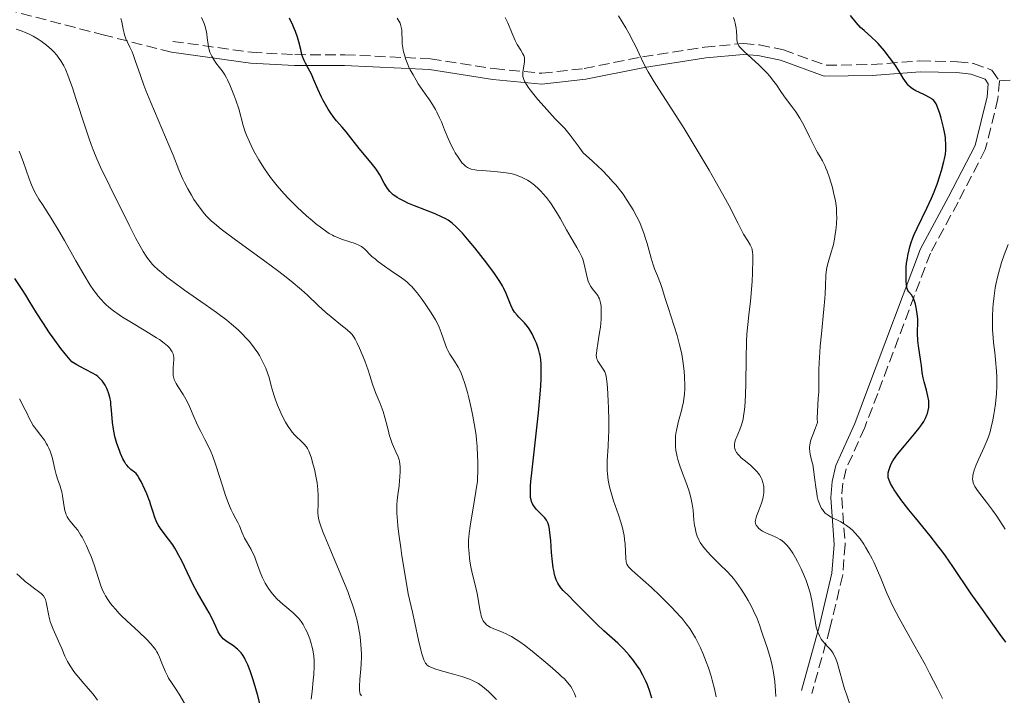
# Model space of a CAD drawing. Units: metres. Extents: x 675200 to 678662, y 4749174 to 4751568.
# Drawn here: x 675318 to 675477, y 4750962 to 4751071 of the extents above; entities that cross this region are included whole.
import ezdxf

# ---------------------------------------------------------------- set-up
doc = ezdxf.new("R2010")
doc.units = ezdxf.units.M
doc.header["$MEASUREMENT"] = 0
doc.linetypes.add('DGN Style 3', pattern=[2.435891, 1.739922, -0.695969])
for name, color, linetype, lineweight in [('Camino', 7, 'DGN Style 3', 0), ('Curva de nivel directora', 30, 'Continuous', 30), ('Curva de nivel intermedia', 30, 'Continuous', 0), ('Margen derecho', 7, 'Continuous', 0), ('Senda', 7, 'DGN Style 3', 0)]:
    doc.layers.add(name, color=color, linetype=linetype, lineweight=lineweight)

msp = doc.modelspace()

# ---------------------------------------------------------------- linework, layer by layer
at = {"layer": 'Camino', "color": 7, "linetype": 'DGN Style 3', "lineweight": 0}
for points in [[(675342.87, 4751067.34, 1207.27), (675355.53, 4751065.58, 1202.93), (675362.55, 4751065.2, 1200.44), (675370.58, 4751065.18, 1197.99), (675384.42, 4751064.54, 1193.93), (675394.67, 4751062.94, 1191.41), (675402.36, 4751062.2, 1189.44), (675409.18, 4751062.95, 1187.52), (675418.63, 4751064.86, 1184.9), (675428.61, 4751066.43, 1181.72), (675434.91, 4751067, 1179.97), (675437.47, 4751066.8, 1179.25), (675441.35, 4751065.97, 1178.6), (675448.22, 4751063.48, 1177.47), (675455.59, 4751063.6, 1175.85), (675463.36, 4751064.18, 1174.06), (675469.42, 4751064.06, 1173.06), (675471.98, 4751063.78, 1172.66), (675474.98, 4751062.69, 1172.09), (675476.18, 4751060.97, 1171.96)], [(675476.18, 4751060.97, 1171.96), (675475.95, 4751058.14, 1172.32), (675473.9, 4751049.91, 1173.03), (675469.53, 4751041.42, 1173.53), (675465.04, 4751033.16, 1173.84), (675456.56, 4751010.54, 1177.15), (675454.45, 4751005.02, 1177.29), (675451.48, 4750998.36, 1177.81), (675450.92, 4750996.05, 1178.13), (675450.74, 4750993.71, 1178.74), (675451.3, 4750986.16, 1181.17), (675450.9, 4750981.24, 1182.39), (675448.85, 4750972.61, 1184.25), (675445.92, 4750962.11, 1187.38)]]:
    msp.add_polyline3d(points, dxfattribs=at)
at = {"layer": 'Curva de nivel directora', "color": 30, "linetype": 'Continuous', "lineweight": 30, "flags": 128}
for points, elevation in [([(675466.21, 4751056.73), (675465.98, 4751057.24), (675465.86, 4751057.44), (675465.61, 4751057.79), (675465.41, 4751057.98), (675465.26, 4751058.09), (675464.92, 4751058.31), (675464.21, 4751058.67), (675463.17, 4751059.15), (675462.69, 4751059.38), (675462.16, 4751059.68), (675461.94, 4751059.84), (675461.62, 4751060.11), (675461.47, 4751060.27), (675461.17, 4751060.65), (675460.68, 4751061.4), (675459.88, 4751062.68), (675459.4, 4751063.43), (675458.66, 4751064.49), (675458.26, 4751065.03), (675457.62, 4751065.84), (675456.95, 4751066.61), (675456.62, 4751066.98), (675456.28, 4751067.32), (675455.61, 4751067.96), (675454.35, 4751069.09), (675453.8, 4751069.61), (675453.07, 4751070.4), (675452.14, 4751071.51)], 1175), ([(675400.52, 4750994.33), (675400.52, 4750994.7), (675400.56, 4750995.6), (675400.62, 4750996.34), (675400.8, 4750998.19), (675401.81, 4751007.39), (675402.09, 4751010.43), (675402.19, 4751011.75), (675402.25, 4751012.9), (675402.27, 4751013.57), (675402.27, 4751014.72), (675402.26, 4751015.2), (675402.19, 4751016.02), (675402.09, 4751016.67), (675402.01, 4751017.04), (675401.83, 4751017.68), (675401.5, 4751018.62), (675401.27, 4751019.18), (675400.81, 4751020.16), (675400.5, 4751020.71), (675400.34, 4751020.97), (675400.07, 4751021.35), (675399.6, 4751021.91), (675399.22, 4751022.3), (675398.66, 4751022.85), (675398.39, 4751023.16), (675397.99, 4751023.65), (675397.81, 4751023.92), (675397.65, 4751024.2), (675397.36, 4751024.79), (675396.64, 4751026.68), (675396.27, 4751027.48), (675396.05, 4751027.89), (675395.62, 4751028.59), (675394.73, 4751029.88), (675393.48, 4751031.56), (675391.57, 4751034), (675390.68, 4751035.09), (675389.56, 4751036.39), (675388.94, 4751037.05), (675388.57, 4751037.41), (675387.9, 4751038.01), (675387.25, 4751038.48), (675386.9, 4751038.69), (675386.31, 4751039), (675385.15, 4751039.5), (675381.85, 4751040.79), (675380.76, 4751041.25), (675380.26, 4751041.48), (675379.4, 4751041.93), (675379.03, 4751042.15), (675378.81, 4751042.29), (675378.41, 4751042.6), (675378.07, 4751042.91), (675377.86, 4751043.12), (675377.5, 4751043.58), (675377.31, 4751043.86), (675376.96, 4751044.46), (675376.23, 4751045.81), (675375.76, 4751046.56), (675375.49, 4751046.94), (675374.87, 4751047.74), (675372.92, 4751050.06), (675370.8, 4751052.76), (675370.16, 4751053.5), (675369.27, 4751054.51), (675368.82, 4751055.08), (675368.21, 4751055.93), (675367.91, 4751056.4), (675367.46, 4751057.14), (675367.04, 4751057.93), (675366.84, 4751058.34), (675366.27, 4751059.61), (675365.57, 4751061.27), (675365.22, 4751062.03), (675364.68, 4751063.03), (675364.24, 4751063.85), (675364.04, 4751064.26), (675363.79, 4751064.9), (675363.69, 4751065.25), (675363.5, 4751066.01), (675363.19, 4751067.28), (675362.95, 4751068.04), (675362.64, 4751068.93), (675362.45, 4751069.42), (675362.23, 4751069.94), (675361.7, 4751071.08)], 1200), ([(675477.23, 4750970.38), (675476.29, 4750971.65), (675474.22, 4750974.59), (675473.43, 4750975.67), (675472.32, 4750977.2), (675471.62, 4750978.21), (675468.67, 4750982.62), (675467.49, 4750984.3), (675466.88, 4750985.13), (675466.27, 4750985.95), (675465.02, 4750987.54), (675462.64, 4750990.44), (675461.59, 4750991.72), (675460.27, 4750993.43), (675459.57, 4750994.41), (675459.19, 4750994.99), (675458.98, 4750995.34), (675458.63, 4750995.97), (675458.48, 4750996.28), (675458.3, 4750996.82), (675458.26, 4750996.97), (675458.23, 4750997.27), (675458.23, 4750997.55), (675458.26, 4750997.73), (675458.34, 4750998.1), (675458.54, 4750998.72), (675458.69, 4750999.06), (675459.01, 4750999.65), (675459.47, 4751000.34), (675459.76, 4751000.73), (675460.85, 4751002.07), (675462.49, 4751003.99), (675463.2, 4751004.88), (675463.5, 4751005.29), (675463.97, 4751006.02), (675464.31, 4751006.67), (675464.47, 4751007.06), (675464.56, 4751007.31), (675464.69, 4751007.78), (675464.78, 4751008.27), (675464.8, 4751008.51), (675464.8, 4751009.01), (675464.78, 4751009.35), (675464.65, 4751010.09), (675464.4, 4751011.06), (675464.03, 4751012.41), (675463.87, 4751013.04), (675463.73, 4751013.88), (675463.61, 4751015.01), (675463.52, 4751015.68), (675463.14, 4751018.21), (675463.04, 4751019.07), (675463.01, 4751019.47), (675462.99, 4751019.85), (675462.99, 4751020.55), (675463.03, 4751021.88), (675463.02, 4751022.58), (675462.94, 4751023.36), (675462.76, 4751024.42), (675462.65, 4751024.92), (675462.45, 4751025.58), (675462.34, 4751025.86), (675462.23, 4751026.09), (675462.01, 4751026.44), (675461.59, 4751026.91), (675461.42, 4751027.16), (675461.29, 4751027.48), (675461.24, 4751027.68), (675461.17, 4751028.16), (675461.14, 4751028.56), (675461.12, 4751029.55), (675461.16, 4751030.83), (675461.22, 4751031.57), (675461.33, 4751032.38), (675461.41, 4751032.81), (675461.61, 4751033.7), (675461.73, 4751034.17), (675461.96, 4751034.89), (675462.24, 4751035.64), (675462.45, 4751036.16), (675462.91, 4751037.21), (675464.47, 4751040.44), (675465.21, 4751042.04), (675465.55, 4751042.81), (675466.12, 4751044.3), (675466.59, 4751045.67), (675466.84, 4751046.51), (675467.22, 4751047.94), (675467.32, 4751048.39), (675467.47, 4751049.14), (675467.54, 4751049.76), (675467.56, 4751050.12), (675467.56, 4751050.79), (675467.51, 4751051.47), (675467.46, 4751051.84), (675467.37, 4751052.42), (675467.18, 4751053.42), (675466.79, 4751054.96), (675466.56, 4751055.73), (675466.21, 4751056.73)], 1175), ([(675354.14, 4750968.29), (675353.86, 4750968.65), (675353.67, 4750968.86), (675353.29, 4750969.24), (675353.07, 4750969.42), (675352.62, 4750969.77), (675351.77, 4750970.34), (675351.39, 4750970.6), (675350.97, 4750970.95), (675350.79, 4750971.14), (675350.54, 4750971.46), (675350.42, 4750971.65), (675350.18, 4750972.08), (675349.78, 4750972.91), (675349.12, 4750974.31), (675348.7, 4750975.11), (675347.94, 4750976.42), (675346.76, 4750978.47), (675346.13, 4750979.66), (675345.16, 4750981.67), (675344.29, 4750983.49), (675343.85, 4750984.37), (675343.4, 4750985.18), (675343.18, 4750985.56), (675342.84, 4750986.09), (675342.17, 4750987.01), (675340.96, 4750988.57), (675340.63, 4750989.06), (675340.48, 4750989.31), (675340.27, 4750989.7), (675340.15, 4750989.97), (675339.94, 4750990.51), (675339.66, 4750991.36), (675339.32, 4750992.5), (675339.14, 4750993.07), (675339, 4750993.49), (675338.68, 4750994.3), (675338.35, 4750995.05), (675337.73, 4750996.32), (675337.39, 4750996.92), (675337.25, 4750997.16), (675337.03, 4750997.45), (675336.92, 4750997.58), (675336.67, 4750997.8), (675336.06, 4750998.26), (675335.69, 4750998.61), (675335.43, 4750998.93), (675335.3, 4750999.12), (675335.09, 4750999.45), (675334.81, 4750999.98), (675334.42, 4751000.83), (675334.23, 4751001.3), (675333.84, 4751002.43), (675333.51, 4751003.6), (675333.38, 4751004.18), (675333.28, 4751004.75), (675333.13, 4751005.85), (675332.97, 4751007.84), (675332.88, 4751008.73), (675332.83, 4751009.15), (675332.67, 4751009.93), (675332.47, 4751010.64), (675332.3, 4751011.08), (675332.19, 4751011.35), (675331.92, 4751011.86), (675331.63, 4751012.32), (675331.46, 4751012.54), (675331.2, 4751012.84), (675330.75, 4751013.25), (675330.49, 4751013.45), (675329.92, 4751013.82), (675328.89, 4751014.35), (675327.88, 4751014.86), (675327.36, 4751015.14), (675326.59, 4751015.63), (675325.49, 4751016.93), (675324.81, 4751017.79), (675323.55, 4751019.5), (675322.97, 4751020.33), (675321.88, 4751021.97), (675320.89, 4751023.53), (675319.7, 4751025.47), (675319.14, 4751026.36), (675318.53, 4751027.31), (675317.36, 4751029.07)], 1225), ([(675420.12, 4750961.36), (675419.82, 4750962.4), (675419.41, 4750963.49), (675419.15, 4750964.08), (675418.66, 4750965.07), (675418.11, 4750966.06), (675417.77, 4750966.59), (675417.18, 4750967.43), (675416.46, 4750968.31), (675416.05, 4750968.77), (675415.6, 4750969.24), (675414.61, 4750970.2), (675412.39, 4750972.24), (675411.24, 4750973.3), (675409.58, 4750974.94), (675407.6, 4750976.96), (675406.76, 4750977.81), (675405.83, 4750978.74), (675405.44, 4750979.17), (675405.11, 4750979.64), (675404.96, 4750979.89), (675404.7, 4750980.45), (675404.58, 4750980.77), (675404.43, 4750981.31), (675404.3, 4750981.93), (675404.22, 4750982.38), (675404.09, 4750983.34), (675403.95, 4750984.87), (675403.8, 4750986.8), (675403.74, 4750987.62), (675403.63, 4750988.59), (675403.57, 4750988.96), (675403.52, 4750989.18), (675403.4, 4750989.56), (675403.26, 4750989.88), (675403.14, 4750990.07), (675402.85, 4750990.44), (675402.43, 4750990.87), (675401.79, 4750991.52), (675401.48, 4750991.87), (675401.18, 4750992.23), (675401.05, 4750992.42), (675400.88, 4750992.7), (675400.7, 4750993.11), (675400.64, 4750993.34), (675400.57, 4750993.71), (675400.52, 4750994.33)], 1200), ([(675356.92, 4750960.27), (675356.51, 4750961.95), (675356.26, 4750962.88), (675355.84, 4750964.29), (675355.4, 4750965.62), (675355.18, 4750966.21), (675354.97, 4750966.73), (675354.55, 4750967.61), (675354.41, 4750967.85), (675354.14, 4750968.29)], 1225)]:
    msp.add_lwpolyline(points, dxfattribs=dict(at, elevation=elevation))
at = {"layer": 'Curva de nivel intermedia', "color": 30, "linetype": 'Continuous', "lineweight": 0, "flags": 128}
for points, elevation in [([(675435.24, 4751010.23), (675435.3, 4751012.23), (675435.34, 4751016.06), (675435.4, 4751018.95), (675435.46, 4751020.1), (675435.59, 4751021.66), (675435.77, 4751023.2), (675436.04, 4751025.42), (675436.16, 4751026.64), (675436.3, 4751028.64), (675436.36, 4751029.96), (675436.41, 4751032.19), (675436.39, 4751032.95), (675436.37, 4751033.25), (675436.3, 4751033.73), (675436.22, 4751033.99), (675436.15, 4751034.16), (675435.98, 4751034.49), (675435.58, 4751035.15), (675434.91, 4751036.23), (675434.56, 4751036.85), (675434.02, 4751037.95), (675433.36, 4751039.3), (675432.9, 4751040.2), (675432, 4751041.89), (675430.34, 4751044.85), (675429.36, 4751046.56), (675427.77, 4751049.25), (675426.13, 4751051.96), (675425.32, 4751053.27), (675423.02, 4751056.87), (675421.25, 4751059.62), (675420.48, 4751060.83), (675419.52, 4751062.45), (675419.12, 4751063.18), (675418.47, 4751064.5), (675418.07, 4751065.34), (675417.54, 4751066.5), (675417.24, 4751067.11), (675416.42, 4751068.66), (675415.92, 4751069.54), (675414.74, 4751071.48)], 1185), ([(675381.91, 4750973.53), (675381.53, 4750975.24), (675380.81, 4750978.21), (675380.15, 4750982.14), (675379.81, 4750984.34), (675379.62, 4750985.62), (675379.32, 4750987.82), (675379.17, 4750989.17), (675379.09, 4750989.94), (675379, 4750991.22), (675378.98, 4750991.74), (675378.98, 4750992.59), (675379.02, 4750993.23), (675379.15, 4750994.18), (675379.35, 4750995.59), (675379.44, 4750996.46), (675379.48, 4750997.01), (675379.53, 4750997.98), (675379.52, 4750998.76), (675379.49, 4750999.11), (675379.41, 4750999.59), (675379.35, 4750999.83), (675379.18, 4751000.31), (675378.83, 4751001.12), (675378.45, 4751001.96), (675378.25, 4751002.44), (675377.96, 4751003.24), (675377.83, 4751003.68), (675377.57, 4751004.63), (675377.05, 4751006.63), (675376.77, 4751007.6), (675376.61, 4751008.06), (675376.29, 4751008.91), (675375.65, 4751010.42), (675375.38, 4751011.09), (675375.05, 4751012.05), (675374.63, 4751013.44), (675374.35, 4751014.28), (675373.8, 4751015.77), (675372.96, 4751017.81), (675372.57, 4751018.66), (675372.25, 4751019.31), (675372.1, 4751019.57), (675371.78, 4751020.02), (675371.55, 4751020.28), (675370.94, 4751020.84), (675369.98, 4751021.61), (675368.39, 4751022.9), (675367.55, 4751023.61), (675366.32, 4751024.74), (675364.59, 4751026.37), (675363.61, 4751027.25), (675361.93, 4751028.66), (675360.65, 4751029.66), (675359.73, 4751030.37), (675357.72, 4751031.86), (675352.74, 4751035.46), (675350.63, 4751037.06), (675349.55, 4751037.94), (675349.1, 4751038.34), (675348.33, 4751039.09), (675347.9, 4751039.59), (675347.62, 4751039.92), (675347.09, 4751040.64), (675346.27, 4751041.85), (675345.86, 4751042.51), (675345.26, 4751043.54), (675344.72, 4751044.57), (675344.47, 4751045.08), (675344.24, 4751045.58), (675343.81, 4751046.6), (675342.89, 4751048.96), (675342.28, 4751050.48), (675341.07, 4751053.31), (675339.29, 4751057.47), (675338.51, 4751059.4), (675338.17, 4751060.27), (675337.62, 4751061.83), (675336.8, 4751064.27), (675336.46, 4751065.23), (675336.28, 4751065.65), (675335.93, 4751066.43), (675335.3, 4751067.76), (675335.07, 4751068.38), (675334.99, 4751068.69), (675334.86, 4751069.32), (675334.63, 4751070.52), (675334.46, 4751071.06)], 1210), ([(675390.37, 4751010.68), (675389.96, 4751012.12), (675389.59, 4751013.22), (675389.35, 4751013.82), (675389.2, 4751014.16), (675388.88, 4751014.78), (675388.3, 4751015.72), (675387.54, 4751016.88), (675387.21, 4751017.47), (675387.07, 4751017.77), (675386.81, 4751018.39), (675386.15, 4751020.35), (675385.8, 4751021.24), (675385.59, 4751021.69), (675385.22, 4751022.4), (675384.54, 4751023.55), (675383.69, 4751024.83), (675383.07, 4751025.68), (675382.26, 4751026.74), (675381.89, 4751027.2), (675381.38, 4751027.77), (675381.14, 4751028.02), (675380.66, 4751028.48), (675380.31, 4751028.76), (675379.5, 4751029.37), (675378.31, 4751030.17), (675376.6, 4751031.35), (675375.84, 4751031.91), (675375.52, 4751032.17), (675374.97, 4751032.64), (675374.54, 4751033.06), (675374.08, 4751033.54), (675373.88, 4751033.74), (675373.49, 4751034.08), (675373.29, 4751034.22), (675372.95, 4751034.42), (675372.29, 4751034.71), (675371.41, 4751035.01), (675370.08, 4751035.45), (675369.45, 4751035.68), (675368.87, 4751035.93), (675368.6, 4751036.06), (675368.07, 4751036.36), (675367.7, 4751036.6), (675366.88, 4751037.18), (675365.89, 4751037.95), (675365.33, 4751038.41), (675364.43, 4751039.19), (675362.93, 4751040.57), (675361.5, 4751042), (675360.77, 4751042.79), (675359.68, 4751044.04), (675358.62, 4751045.37), (675358.12, 4751046.06), (675357.63, 4751046.77), (675356.73, 4751048.2), (675355.94, 4751049.62), (675355.48, 4751050.53), (675355.21, 4751051.12), (675354.74, 4751052.2), (675354.53, 4751052.76), (675354.2, 4751053.78), (675353.49, 4751056.45), (675353.03, 4751057.83), (675352.69, 4751058.74), (675352.04, 4751060.35), (675351.68, 4751061.14), (675351.51, 4751061.47), (675351.26, 4751061.92), (675350.79, 4751062.61), (675350.39, 4751063.13), (675349.81, 4751063.9), (675349.53, 4751064.31), (675349.14, 4751064.95), (675348.98, 4751065.26), (675348.85, 4751065.58), (675348.65, 4751066.21), (675348.53, 4751066.82), (675348.42, 4751067.92), (675348.35, 4751068.55), (675348.3, 4751068.85), (675348.19, 4751069.33), (675348.01, 4751069.89), (675347.9, 4751070.21), (675347.48, 4751071.2)], 1205), ([(675401.19, 4751044.14), (675400.51, 4751044.65), (675400.05, 4751044.94), (675399.73, 4751045.12), (675399.08, 4751045.44), (675398.39, 4751045.72), (675398.01, 4751045.84), (675397.37, 4751046), (675396.63, 4751046.13), (675396.2, 4751046.19), (675394.74, 4751046.33), (675392.73, 4751046.48), (675391.89, 4751046.56), (675391.55, 4751046.61), (675391, 4751046.72), (675390.6, 4751046.86), (675390.39, 4751046.97), (675390.05, 4751047.22), (675389.72, 4751047.52), (675389.55, 4751047.71), (675389.29, 4751048.03), (675388.86, 4751048.64), (675388.42, 4751049.35), (675388.19, 4751049.76), (675387.83, 4751050.46), (675387.27, 4751051.67), (675386.7, 4751053.06), (675386.17, 4751054.36), (675385.89, 4751055), (675385.45, 4751055.91), (675385.22, 4751056.34), (675384.74, 4751057.14), (675384.23, 4751057.9), (675383.53, 4751058.9), (675383.17, 4751059.41), (675382.45, 4751060.5), (675382.1, 4751061.06), (675381.6, 4751061.92), (675381.15, 4751062.77), (675380.94, 4751063.2), (675380.76, 4751063.61), (675380.45, 4751064.42), (675380.2, 4751065.19), (675380.08, 4751065.68), (675380.01, 4751066), (675379.91, 4751066.62), (675379.87, 4751066.95), (675379.83, 4751067.58), (675379.81, 4751068.7), (675379.78, 4751069.19), (675379.71, 4751069.64), (675379.65, 4751069.85), (675379.51, 4751070.27), (675379.38, 4751070.54), (675379.04, 4751071.11)], 1195), ([(675423.93, 4751002), (675423.91, 4751002.35), (675423.91, 4751003.02), (675423.96, 4751003.65), (675424.01, 4751004.06), (675424.14, 4751004.83), (675424.43, 4751006.06), (675424.85, 4751007.56), (675425.03, 4751008.27), (675425.23, 4751009.18), (675425.3, 4751009.66), (675425.38, 4751010.42), (675425.42, 4751011.28), (675425.43, 4751011.76), (675425.38, 4751013.24), (675425.32, 4751014.08), (675425.17, 4751015.42), (675424.93, 4751016.85), (675424.78, 4751017.59), (675424.6, 4751018.35), (675424.18, 4751019.87), (675423.72, 4751021.36), (675423.11, 4751023.23), (675422.84, 4751024.07), (675422.34, 4751025.7), (675421.81, 4751027.47), (675421.53, 4751028.27), (675421.04, 4751029.48), (675420.57, 4751030.65), (675420.33, 4751031.29), (675419.99, 4751032.34), (675419.67, 4751033.54), (675419.36, 4751034.73), (675419.17, 4751035.37), (675418.83, 4751036.4), (675418.41, 4751037.51), (675418.16, 4751038.09), (675417.72, 4751039.01), (675417.11, 4751040.16), (675416.75, 4751040.76), (675416.16, 4751041.69), (675415.48, 4751042.66), (675415.11, 4751043.15), (675414.29, 4751044.18), (675413.84, 4751044.7), (675413.12, 4751045.5), (675412.06, 4751046.61), (675411.48, 4751047.17), (675410.56, 4751048.03), (675409.04, 4751049.36), (675408.22, 4751050.51), (675406.96, 4751052.2), (675406.06, 4751053.28), (675405.57, 4751053.81), (675404.6, 4751054.8), (675404.02, 4751055.4), (675402.73, 4751056.83), (675401.75, 4751057.96), (675400.87, 4751059.03), (675400.5, 4751059.51), (675400.19, 4751059.93), (675399.73, 4751060.63), (675399.62, 4751060.83), (675399.46, 4751061.18), (675399.36, 4751061.5), (675399.32, 4751061.7), (675399.3, 4751062.08), (675399.3, 4751062.3), (675399.35, 4751062.75), (675399.56, 4751064), (675399.59, 4751064.43), (675399.58, 4751064.63), (675399.52, 4751064.91), (675399.47, 4751065.05), (675399.32, 4751065.36), (675398.99, 4751065.9), (675398.4, 4751066.86), (675398.07, 4751067.48), (675397.58, 4751068.59), (675396.87, 4751070.31), (675396.48, 4751071.21)], 1190), ([(675446.06, 4750999.04), (675445.89, 4750999.78), (675445.67, 4751000.7), (675445.59, 4751001.15), (675445.55, 4751001.61), (675445.55, 4751001.84), (675445.58, 4751002.2), (675445.64, 4751002.56), (675445.7, 4751002.81), (675445.86, 4751003.32), (675446.06, 4751003.85), (675446.5, 4751004.96), (675446.82, 4751005.84), (675446.81, 4751006.47), (675446.83, 4751007.63), (675446.97, 4751009.72), (675447.04, 4751010.79), (675447.06, 4751012.56), (675447.08, 4751014.4), (675447.11, 4751015.44), (675447.2, 4751017.18), (675447.27, 4751018.13), (675447.46, 4751020.15), (675447.88, 4751024.15), (675448.04, 4751025.87), (675448.08, 4751026.61), (675448.13, 4751027.84), (675448.19, 4751029.69), (675448.28, 4751030.47), (675448.35, 4751030.87), (675448.55, 4751031.67), (675449.05, 4751033.32), (675449.29, 4751034.16), (675449.4, 4751034.58), (675449.57, 4751035.42), (675449.71, 4751036.25), (675449.78, 4751036.8), (675449.88, 4751037.88), (675449.94, 4751038.95), (675449.93, 4751039.5), (675449.88, 4751040.36), (675449.77, 4751041.31), (675449.68, 4751041.83), (675449.44, 4751042.96), (675449.24, 4751043.75), (675448.78, 4751045.32), (675448.4, 4751046.41), (675448.2, 4751046.89), (675448.01, 4751047.33), (675447.64, 4751048.08), (675447.28, 4751048.7), (675446.83, 4751049.43), (675446.61, 4751049.79), (675446.17, 4751050.65), (675445.56, 4751051.94), (675445.22, 4751052.66), (675444.42, 4751054.19), (675443.98, 4751054.95), (675443.32, 4751055.99), (675442.69, 4751056.86), (675441.85, 4751057.94), (675441.41, 4751058.55), (675440.93, 4751059.25), (675440.21, 4751060.31), (675439.8, 4751060.88), (675439.11, 4751061.76), (675438.72, 4751062.21), (675438.3, 4751062.66), (675437.4, 4751063.54), (675435.65, 4751065.12), (675434.95, 4751065.76), (675434.45, 4751066.26), (675434.27, 4751066.47), (675434.17, 4751066.6), (675434.02, 4751066.85), (675433.93, 4751067.09), (675433.89, 4751067.26), (675433.84, 4751067.63), (675433.82, 4751068.13), (675433.77, 4751068.96), (675433.72, 4751069.45), (675433.56, 4751070.27), (675433.44, 4751070.73), (675433.28, 4751071.21)], 1180), ([(675352.33, 4751021.71), (675351.57, 4751022.33), (675349.88, 4751023.61), (675348.09, 4751024.9), (675344.75, 4751027.22), (675342.86, 4751028.58), (675341.89, 4751029.31), (675341.34, 4751029.75), (675340.41, 4751030.54), (675339.86, 4751031.06), (675339.59, 4751031.34), (675339.19, 4751031.81), (675338.77, 4751032.37), (675338.55, 4751032.7), (675338.06, 4751033.46), (675337.8, 4751033.91), (675337.37, 4751034.67), (675336.9, 4751035.55), (675335.86, 4751037.58), (675332.71, 4751043.99), (675331.21, 4751047.03), (675330.59, 4751048.38), (675329.99, 4751049.85), (675329.67, 4751050.69), (675329.34, 4751051.62), (675328.64, 4751053.69), (675327.25, 4751057.98), (675326.65, 4751059.84), (675326.15, 4751061.3), (675325.93, 4751061.89), (675325.53, 4751062.85), (675325.28, 4751063.37), (675325.12, 4751063.68), (675324.78, 4751064.23), (675324.36, 4751064.82), (675324.14, 4751065.1), (675323.65, 4751065.65), (675323.29, 4751066.01), (675322.5, 4751066.71), (675321.61, 4751067.38), (675321.12, 4751067.71), (675320.33, 4751068.17), (675319.47, 4751068.6), (675319.02, 4751068.8), (675318.55, 4751068.98), (675317.57, 4751069.31)], 1215), ([(675331.79, 4751025.15), (675331.27, 4751025.7), (675330.77, 4751026.29), (675330.52, 4751026.61), (675330.13, 4751027.13), (675329.53, 4751028.02), (675328.49, 4751029.72), (675327.23, 4751031.92), (675325.38, 4751035.19), (675324.46, 4751036.75), (675323.21, 4751038.81), (675321.81, 4751041.01), (675321.25, 4751041.9), (675320.61, 4751043.03), (675320.27, 4751043.72), (675320.07, 4751044.17), (675319.7, 4751045.15), (675318.73, 4751047.96), (675318.31, 4751049.07), (675318.07, 4751049.65)], 1220), ([(675428.34, 4750968.59), (675427.95, 4750969.46), (675427.69, 4750970.02), (675427.14, 4750971.08), (675426.56, 4750972.08), (675426.24, 4750972.58), (675425.68, 4750973.35), (675424.99, 4750974.2), (675424.6, 4750974.65), (675424.16, 4750975.14), (675423.18, 4750976.16), (675422.12, 4750977.22), (675421.41, 4750977.92), (675420.04, 4750979.21), (675418.72, 4750980.38), (675417.38, 4750981.55), (675416.88, 4750981.99), (675416.55, 4750982.32), (675416.41, 4750982.48), (675416.24, 4750982.72), (675416.11, 4750982.98), (675416.05, 4750983.12), (675415.99, 4750983.34), (675415.91, 4750983.9), (675415.85, 4750985.03), (675415.79, 4750986.27), (675415.73, 4750986.96), (675415.63, 4750987.68), (675415.56, 4750988.05), (675415.44, 4750988.61), (675415.13, 4750989.75), (675414.75, 4750990.91), (675414.21, 4750992.45), (675413.95, 4750993.21), (675413.5, 4750994.71), (675413.31, 4750995.44), (675413.09, 4750996.51), (675412.95, 4750997.56), (675412.91, 4750998.08), (675412.9, 4750998.59), (675412.93, 4750999.64), (675413.09, 4751002.04), (675413.15, 4751003.55), (675413.17, 4751004.41), (675413.17, 4751006.26), (675413.13, 4751008.16), (675413.08, 4751009.36), (675412.98, 4751011.43), (675412.93, 4751012.02), (675412.83, 4751012.93), (675412.71, 4751013.54), (675412.61, 4751013.83), (675412.54, 4751013.99), (675412.38, 4751014.28), (675412.06, 4751014.76), (675411.6, 4751015.41), (675411.41, 4751015.72), (675411.29, 4751015.99), (675411.24, 4751016.12), (675411.19, 4751016.34), (675411.16, 4751016.72), (675411.17, 4751016.95), (675411.22, 4751017.5), (675411.39, 4751018.59), (675411.69, 4751020.34), (675411.82, 4751021.24), (675411.94, 4751022.52), (675411.97, 4751023.3), (675411.96, 4751023.78), (675411.92, 4751024.62), (675411.84, 4751025.15), (675411.79, 4751025.38), (675411.65, 4751025.8), (675411.54, 4751026.06), (675411.45, 4751026.22), (675411.23, 4751026.55), (675410.94, 4751026.93), (675410.5, 4751027.48), (675410.28, 4751027.8), (675409.98, 4751028.35), (675409.86, 4751028.66), (675409.75, 4751029), (675409.56, 4751029.74), (675409.22, 4751031.38), (675408.98, 4751032.2), (675408.83, 4751032.58), (675408.47, 4751033.34), (675408.04, 4751034.08), (675407.41, 4751035.09), (675407.08, 4751035.63), (675406.33, 4751036.93), (675405.36, 4751038.69), (675404.91, 4751039.49), (675404.28, 4751040.53), (675403.89, 4751041.12), (675403.63, 4751041.48), (675403.11, 4751042.16), (675402.56, 4751042.8), (675402.28, 4751043.1), (675401.85, 4751043.54), (675401.19, 4751044.14)], 1195), ([(675477.13, 4750988.64), (675475.75, 4750990.71), (675475.06, 4750991.68), (675474.09, 4750992.98), (675472.96, 4750994.41), (675472.52, 4750995.01), (675472.21, 4750995.5), (675472.09, 4750995.74), (675471.95, 4750996.11), (675471.88, 4750996.48), (675471.86, 4750996.68), (675471.87, 4750997.11), (675471.91, 4750997.34), (675471.99, 4750997.71), (675472.11, 4750998.12), (675472.44, 4750999.03), (675472.86, 4750999.99), (675473.73, 4751001.88), (675474.2, 4751002.97), (675474.41, 4751003.5), (675474.68, 4751004.35), (675474.93, 4751005.35), (675475.06, 4751005.92), (675475.28, 4751007.11), (675475.39, 4751007.77), (675475.53, 4751008.83), (675475.69, 4751010.54), (675475.75, 4751011.72), (675475.77, 4751012.32), (675475.76, 4751013.23), (675475.72, 4751014.13), (675475.56, 4751015.93), (675475.43, 4751017.13), (675475.24, 4751018.75), (675475.16, 4751019.56), (675475.08, 4751020.8), (675475.05, 4751021.43), (675475.04, 4751022.38), (675475.05, 4751023.02), (675475.11, 4751024.31), (675475.16, 4751024.96), (675475.31, 4751026.26), (675475.52, 4751027.55), (675475.62, 4751028.13), (675475.87, 4751029.27), (675476.08, 4751030.11), (675476.35, 4751031.05), (675476.54, 4751031.66), (675476.94, 4751032.87), (675477.6, 4751034.58)], 1170), ([(675365.18, 4750961.2), (675365.31, 4750962.44), (675365.51, 4750964.24), (675365.59, 4750965.15), (675365.66, 4750966.45), (675365.65, 4750967.05), (675365.64, 4750967.43), (675365.58, 4750968.15), (675365.42, 4750969.14), (675365.28, 4750969.76), (675365.17, 4750970.15), (675364.93, 4750970.91), (675364.52, 4750971.99), (675364.28, 4750972.51), (675363.88, 4750973.25), (675363.57, 4750973.71), (675363.41, 4750973.93), (675363.15, 4750974.25), (675362.87, 4750974.55), (675362.26, 4750975.12), (675360.91, 4750976.23), (675360.21, 4750976.83), (675359.6, 4750977.43), (675359.31, 4750977.75), (675358.88, 4750978.25), (675358.28, 4750979.05), (675357.74, 4750979.9), (675357.51, 4750980.34), (675357.3, 4750980.78), (675356.94, 4750981.68), (675356.32, 4750983.44), (675356.01, 4750984.26), (675355.84, 4750984.64), (675355.47, 4750985.35), (675354.73, 4750986.61), (675354.41, 4750987.19), (675354.04, 4750988.04), (675353.6, 4750989.14), (675353.35, 4750989.7), (675353.04, 4750990.28), (675352.55, 4750991.18), (675352.27, 4750991.73), (675351.83, 4750992.75), (675351.6, 4750993.36), (675351.36, 4750994.04), (675350.85, 4750995.59), (675349.79, 4750998.94), (675349.24, 4751000.49), (675348.96, 4751001.18), (675348.4, 4751002.4), (675348.04, 4751003.12), (675347.35, 4751004.41), (675346.88, 4751005.31), (675346.67, 4751005.76), (675346.28, 4751006.65), (675345.56, 4751008.4), (675345.18, 4751009.22), (675344.97, 4751009.61), (675344.54, 4751010.34), (675343.73, 4751011.61), (675343.4, 4751012.14), (675343.27, 4751012.37), (675343.08, 4751012.8), (675342.97, 4751013.19), (675342.92, 4751013.44), (675342.89, 4751013.95), (675342.92, 4751014.59), (675342.99, 4751015.46), (675343.01, 4751015.87), (675343.01, 4751016.36), (675342.98, 4751016.58), (675342.89, 4751016.91), (675342.75, 4751017.25), (675342.64, 4751017.42), (675342.41, 4751017.74), (675342.26, 4751017.92), (675341.99, 4751018.19), (675341.44, 4751018.66), (675340.68, 4751019.21), (675340.22, 4751019.52), (675338.5, 4751020.58), (675335.91, 4751022.12), (675334.72, 4751022.86), (675334.19, 4751023.21), (675333.28, 4751023.86), (675332.51, 4751024.47), (675332.07, 4751024.88), (675331.79, 4751025.15)], 1220), ([(675373.28, 4750961.75), (675373.16, 4750961.91), (675373.09, 4750962.02), (675373, 4750962.27), (675372.95, 4750962.56), (675372.94, 4750962.78), (675372.94, 4750963.3), (675373.02, 4750964.38), (675373.17, 4750966.06), (675373.24, 4750966.9), (675373.29, 4750967.94), (675373.29, 4750968.46), (675373.26, 4750969.27), (675373.14, 4750970.66), (675373.01, 4750971.64), (675372.92, 4750972.18), (675372.75, 4750973.08), (675372.52, 4750974.08), (675372.37, 4750974.62), (675372.03, 4750975.79), (675371.82, 4750976.43), (675371.47, 4750977.45), (675371.06, 4750978.55), (675370.12, 4750980.89), (675368.16, 4750985.51), (675367.36, 4750987.42), (675367.05, 4750988.2), (675366.62, 4750989.43), (675366.52, 4750989.76), (675366.37, 4750990.34), (675366.29, 4750990.83), (675366.27, 4750991.13), (675366.26, 4750991.71), (675366.28, 4750992.42), (675366.31, 4750993.48), (675366.3, 4750994.07), (675366.26, 4750995.03), (675366.21, 4750995.54), (675366.13, 4750996.08), (675365.94, 4750997.2), (675365.69, 4750998.31), (675365.51, 4750999.02), (675365.16, 4751000.24), (675364.92, 4751000.92), (675364.8, 4751001.2), (675364.56, 4751001.66), (675364.4, 4751001.91), (675364, 4751002.37), (675363.43, 4751002.91), (675362.85, 4751003.47), (675362.55, 4751003.78), (675362.1, 4751004.3), (675361.87, 4751004.59), (675361.45, 4751005.21), (675361.04, 4751005.89), (675360.78, 4751006.38), (675360.27, 4751007.41), (675359.74, 4751008.64), (675359.42, 4751009.47), (675359.23, 4751010), (675358.91, 4751010.99), (675358.66, 4751011.95), (675358.37, 4751013.1), (675358.19, 4751013.7), (675357.86, 4751014.58), (675357.65, 4751015.05), (675357.28, 4751015.81), (675356.81, 4751016.63), (675356.55, 4751017.06), (675356, 4751017.87), (675355.69, 4751018.28), (675355.16, 4751018.94), (675354.55, 4751019.63), (675354.21, 4751019.99), (675353.45, 4751020.73), (675353.03, 4751021.11), (675352.33, 4751021.71)], 1215), ([(675327.98, 4750987.73), (675327.51, 4750988.44), (675327.06, 4750989.02), (675326.31, 4750989.91), (675325.95, 4750990.37), (675325.82, 4750990.6), (675325.65, 4750990.96), (675325.58, 4750991.16), (675325.46, 4750991.64), (675325.3, 4750992.57), (675325.07, 4750993.99), (675324.93, 4750994.66), (675324.85, 4750994.97), (675324.66, 4750995.55), (675324.25, 4750996.73), (675324.05, 4750997.44), (675323.85, 4750998.28), (675323.57, 4750999.55), (675323.39, 4751000.22), (675323.19, 4751000.88), (675323.07, 4751001.2), (675322.87, 4751001.67), (675322.64, 4751002.12), (675322.48, 4751002.41), (675322.13, 4751002.96), (675321.58, 4751003.73), (675320.87, 4751004.64), (675320.56, 4751005.06), (675320.35, 4751005.36), (675320, 4751005.93), (675319.7, 4751006.52), (675319.28, 4751007.39), (675319.04, 4751007.88), (675318.1, 4751009.64)], 1230), ([(675407.85, 4750961.53), (675407.62, 4750962.12), (675407.39, 4750962.62), (675407.26, 4750962.87), (675407.03, 4750963.24), (675406.57, 4750963.83), (675405.95, 4750964.5), (675405.57, 4750964.87), (675405.13, 4750965.28), (675404.12, 4750966.18), (675403.01, 4750967.12), (675400.8, 4750968.92), (675399.56, 4750969.9), (675399.01, 4750970.31), (675398.23, 4750970.84), (675397.49, 4750971.29), (675397.12, 4750971.48), (675396.75, 4750971.67), (675396.01, 4750971.99), (675394.63, 4750972.54), (675394.06, 4750972.81), (675393.63, 4750973.07), (675393.45, 4750973.21), (675393.21, 4750973.44), (675393.01, 4750973.69), (675392.92, 4750973.84), (675392.8, 4750974.07), (675392.6, 4750974.62), (675392.51, 4750974.94), (675392.37, 4750975.67), (675392.09, 4750977.35), (675391.92, 4750978.25), (675391.61, 4750979.62), (675391.15, 4750981.51), (675390.94, 4750982.52), (675390.78, 4750983.46), (675390.72, 4750983.94), (675390.64, 4750984.67), (675390.57, 4750985.77), (675390.57, 4750986.86), (675390.6, 4750987.4), (675390.64, 4750987.93), (675390.8, 4750989.11), (675391.46, 4750993.04), (675391.99, 4750996.39), (675392.05, 4750998.37), (675392.05, 4750999.62), (675392.02, 4751000.42), (675391.94, 4751001.96), (675391.84, 4751003.05), (675391.76, 4751003.74), (675391.58, 4751005.06), (675391.27, 4751006.86), (675391.05, 4751007.93), (675390.6, 4751009.8), (675390.37, 4751010.68)], 1205), ([(675452.15, 4750960.04), (675451.51, 4750961.97), (675451.22, 4750962.86), (675450.05, 4750966.95), (675449.72, 4750967.87), (675449.54, 4750968.26), (675449.35, 4750968.61), (675449.21, 4750968.82), (675448.93, 4750969.2), (675448.63, 4750969.54), (675448.04, 4750970.15), (675447.63, 4750970.61), (675447.45, 4750970.86), (675447.14, 4750971.4), (675446.89, 4750972.02), (675446.74, 4750972.47), (675446.65, 4750972.8), (675446.5, 4750973.5), (675446.28, 4750974.85), (675445.96, 4750976.84), (675445.75, 4750977.86), (675445.63, 4750978.37), (675445.33, 4750979.37), (675444.99, 4750980.35), (675444.74, 4750980.99), (675444.19, 4750982.24), (675443.6, 4750983.43), (675443.3, 4750983.98), (675442.84, 4750984.75), (675442.39, 4750985.43), (675442.17, 4750985.72), (675441.95, 4750985.99), (675441.53, 4750986.43), (675441.11, 4750986.77), (675440.82, 4750986.97), (675440.23, 4750987.28), (675439.52, 4750987.58), (675438.59, 4750987.97), (675438.16, 4750988.17), (675437.97, 4750988.28), (675437.63, 4750988.52), (675437.34, 4750988.77), (675437.19, 4750988.94), (675436.95, 4750989.28), (675436.85, 4750989.5), (675436.83, 4750989.61), (675436.81, 4750989.79), (675436.83, 4750990.1), (675436.87, 4750990.28), (675437, 4750990.71), (675437.32, 4750991.53), (675437.8, 4750992.84), (675438, 4750993.51), (675438.07, 4750993.84), (675438.17, 4750994.48), (675438.19, 4750995.08), (675438.17, 4750995.46), (675438.13, 4750995.71), (675438.04, 4750996.18), (675437.87, 4750996.68), (675437.76, 4750996.92), (675437.49, 4750997.38), (675437.28, 4750997.68), (675437.12, 4750997.88), (675436.75, 4750998.27), (675436.02, 4750998.94), (675434.99, 4750999.78), (675434.54, 4751000.16), (675434.18, 4751000.51), (675434.03, 4751000.67), (675433.79, 4751000.99), (675433.67, 4751001.2), (675433.61, 4751001.33), (675433.51, 4751001.61), (675433.45, 4751001.91), (675433.44, 4751002.06), (675433.45, 4751002.31), (675433.51, 4751002.72), (675433.65, 4751003.18), (675433.76, 4751003.43), (675434.32, 4751004.71), (675434.53, 4751005.3), (675434.64, 4751005.64), (675434.83, 4751006.4), (675434.91, 4751006.84), (675435.03, 4751007.56), (675435.12, 4751008.38), (675435.24, 4751010.23)], 1185), ([(675440.12, 4750961.63), (675440.08, 4750962.47), (675439.94, 4750964.05), (675439.74, 4750965.47), (675439.58, 4750966.34), (675439.46, 4750966.88), (675439.21, 4750967.89), (675438.78, 4750969.37), (675437.98, 4750971.67), (675437.77, 4750972.32), (675437.5, 4750973.17), (675437.34, 4750973.61), (675437.04, 4750974.35), (675436.86, 4750974.75), (675436.17, 4750976.13), (675435.63, 4750977.11), (675435.26, 4750977.75), (675434.53, 4750978.94), (675433.79, 4750980.02), (675433.31, 4750980.64), (675432.97, 4750981.04), (675432.2, 4750981.86), (675431.14, 4750982.89), (675429.67, 4750984.33), (675429.03, 4750985.01), (675428.76, 4750985.33), (675428.3, 4750985.91), (675427.94, 4750986.46), (675427.75, 4750986.8), (675427.45, 4750987.48), (675427.28, 4750988), (675427.2, 4750988.27), (675427.08, 4750988.83), (675427.01, 4750989.23), (675426.91, 4750990.1), (675426.78, 4750991.7), (675426.64, 4750992.65), (675426.42, 4750993.72), (675426.25, 4750994.3), (675426.06, 4750994.93), (675425.58, 4750996.24), (675424.9, 4750998.07), (675424.58, 4750998.98), (675424.31, 4750999.85), (675424.2, 4751000.27), (675424.07, 4751000.88), (675424, 4751001.26), (675423.93, 4751002)], 1190), ([(675467.02, 4750961.29), (675466.22, 4750962.9), (675464.92, 4750965.39), (675464.18, 4750966.76), (675462.37, 4750970.02), (675460.02, 4750974.27), (675459.06, 4750976.1), (675458.67, 4750976.9), (675458.03, 4750978.3), (675457.05, 4750980.71), (675456.53, 4750981.95), (675455.97, 4750983.17), (675455.65, 4750983.81), (675455.14, 4750984.78), (675454.59, 4750985.73), (675454.3, 4750986.19), (675453.71, 4750987.06), (675453.4, 4750987.46), (675452.94, 4750988), (675452.47, 4750988.47), (675452.15, 4750988.75), (675451.52, 4750989.23), (675451.22, 4750989.43), (675450.62, 4750989.78), (675449.06, 4750990.56), (675448.76, 4750990.74), (675448.57, 4750990.86), (675448.24, 4750991.1), (675448.1, 4750991.23), (675447.84, 4750991.5), (675447.63, 4750991.78), (675447.5, 4750991.98), (675447.28, 4750992.42), (675447.17, 4750992.69), (675446.97, 4750993.27), (675446.8, 4750993.92), (675446.71, 4750994.38), (675446.55, 4750995.38), (675446.4, 4750996.59), (675446.2, 4750998.25), (675446.06, 4750999.04)], 1180), ([(675344.78, 4750960.41), (675343.86, 4750961.97), (675343.37, 4750962.74), (675342.62, 4750963.89), (675342.18, 4750964.6), (675341.99, 4750964.96), (675341.63, 4750965.73), (675341, 4750967.27), (675340.7, 4750967.98), (675340.43, 4750968.54), (675340.29, 4750968.81), (675340.04, 4750969.2), (675339.6, 4750969.8), (675339.33, 4750970.12), (675338.67, 4750970.82), (675337.38, 4750972.06), (675335.45, 4750973.84), (675334.59, 4750974.66), (675334.22, 4750975.03), (675333.59, 4750975.69), (675333.1, 4750976.27), (675332.82, 4750976.62), (675332.37, 4750977.27), (675331.98, 4750977.89), (675331.81, 4750978.2), (675331.57, 4750978.68), (675331.24, 4750979.48), (675330.15, 4750982.86), (675329.66, 4750984.2), (675329.38, 4750984.89), (675328.93, 4750985.93), (675328.46, 4750986.89), (675328.22, 4750987.33), (675327.98, 4750987.73)], 1230), ([(675330.68, 4750961.05), (675329.98, 4750962.01), (675329.22, 4750962.93), (675328.19, 4750964.1), (675327.69, 4750964.68), (675327.07, 4750965.45), (675326.78, 4750965.83), (675326.38, 4750966.41), (675326.03, 4750966.99), (675325.87, 4750967.27), (675325.45, 4750968.14), (675324.94, 4750969.39), (675324.64, 4750970.08), (675323.55, 4750972.48), (675323.23, 4750973.31), (675323.09, 4750973.72), (675322.97, 4750974.13), (675322.79, 4750974.91), (675322.55, 4750976.28), (675322.44, 4750976.83), (675322.3, 4750977.28), (675322.22, 4750977.48), (675321.98, 4750977.84), (675321.78, 4750978.07), (675321.61, 4750978.23), (675321.2, 4750978.56), (675320.6, 4750979.01), (675319.61, 4750979.74), (675319.06, 4750980.19), (675318.16, 4750980.96), (675317.69, 4750981.4)], 1235), ([(675395.05, 4750961.14), (675394.27, 4750961.94), (675393.77, 4750962.42), (675393.44, 4750962.71), (675392.82, 4750963.22), (675392.17, 4750963.69), (675391.85, 4750963.88), (675391.19, 4750964.22), (675390.72, 4750964.42), (675389.63, 4750964.79), (675388.11, 4750965.23), (675386, 4750965.82), (675385.11, 4750966.09), (675384.48, 4750966.33), (675384.22, 4750966.46), (675383.89, 4750966.7), (675383.71, 4750966.9), (675383.62, 4750967.01), (675383.5, 4750967.21), (675383.32, 4750967.56), (675383.22, 4750967.84), (675383.01, 4750968.52), (675382.85, 4750969.15), (675382.5, 4750970.73), (675381.91, 4750973.53)], 1210), ([(675430.5, 4750961.58), (675430.24, 4750962.85), (675429.87, 4750964.25), (675429.67, 4750964.91), (675429.24, 4750966.22), (675428.89, 4750967.2), (675428.34, 4750968.59)], 1195)]:
    msp.add_lwpolyline(points, dxfattribs=dict(at, elevation=elevation))
at = {"layer": 'Margen derecho', "color": 7, "linetype": 'Continuous', "lineweight": 0}
msp.add_polyline3d([(675342.63, 4751065.61, 1207.51), (675355.36, 4751063.83, 1203.27), (675362.5, 4751063.45, 1200.68), (675370.54, 4751063.43, 1198.2), (675384.24, 4751062.79, 1194.2), (675394.46, 4751061.21, 1191.58), (675402.37, 4751060.44, 1189.6), (675409.45, 4751061.22, 1187.73), (675418.94, 4751063.14, 1185.05), (675428.82, 4751064.7, 1181.9), (675434.92, 4751065.25, 1180.13), (675437.22, 4751065.07, 1179.68), (675440.86, 4751064.29, 1179.07), (675447.92, 4751061.73, 1177.89), (675455.67, 4751061.85, 1176.12), (675463.41, 4751062.43, 1174.4), (675469.3, 4751062.31, 1173.45), (675471.58, 4751062.06, 1173.01), (675473.86, 4751061.24, 1172.54), (675474.38, 4751060.48, 1172.48), (675474.22, 4751058.42, 1172.74), (675472.25, 4751050.53, 1173.53), (675467.99, 4751042.24, 1174.13), (675463.45, 4751033.89, 1174.42), (675454.92, 4751011.16, 1177.67), (675452.84, 4751005.69, 1177.86), (675449.82, 4750998.92, 1178.49), (675449.19, 4750996.33, 1178.84), (675448.99, 4750993.71, 1179.37), (675449.55, 4750986.16, 1181.8), (675449.17, 4750981.52, 1183.03), (675447.15, 4750973.05, 1184.78), (675444.24, 4750962.58, 1188.13)], dxfattribs=at)
at = {"layer": 'Senda', "color": 7, "linetype": 'DGN Style 3', "lineweight": 0}
for points in [[(675476.18, 4751060.97, 1171.96), (675498.8, 4751062.33, 1165.53), (675514.83, 4751069.01, 1160), (675522.17, 4751082.36, 1155.76), (675525.51, 4751098.06, 1152.05), (675529.19, 4751119.09, 1145.31), (675532.19, 4751138.12, 1138.4), (675536.2, 4751155.15, 1133.69), (675538.54, 4751169.18, 1130.65), (675541.21, 4751178.52, 1127.8), (675543.88, 4751185.2, 1125.21), (675544.43, 4751193.87, 1123.53)], [(675342.63, 4751065.61, 1207.51), (675331.86, 4751068.34, 1211.36), (675316.5, 4751072.35, 1214.08), (675307.82, 4751078.69, 1215.55), (675296.8, 4751091.38, 1217.94), (675281.78, 4751117.09, 1218.02), (675270.42, 4751134.12, 1217.44), (675264.08, 4751145.47, 1217.56), (675255.4, 4751155.49, 1217.67)]]:
    msp.add_polyline3d(points, dxfattribs=at)

doc.saveas('drawing.dxf')
